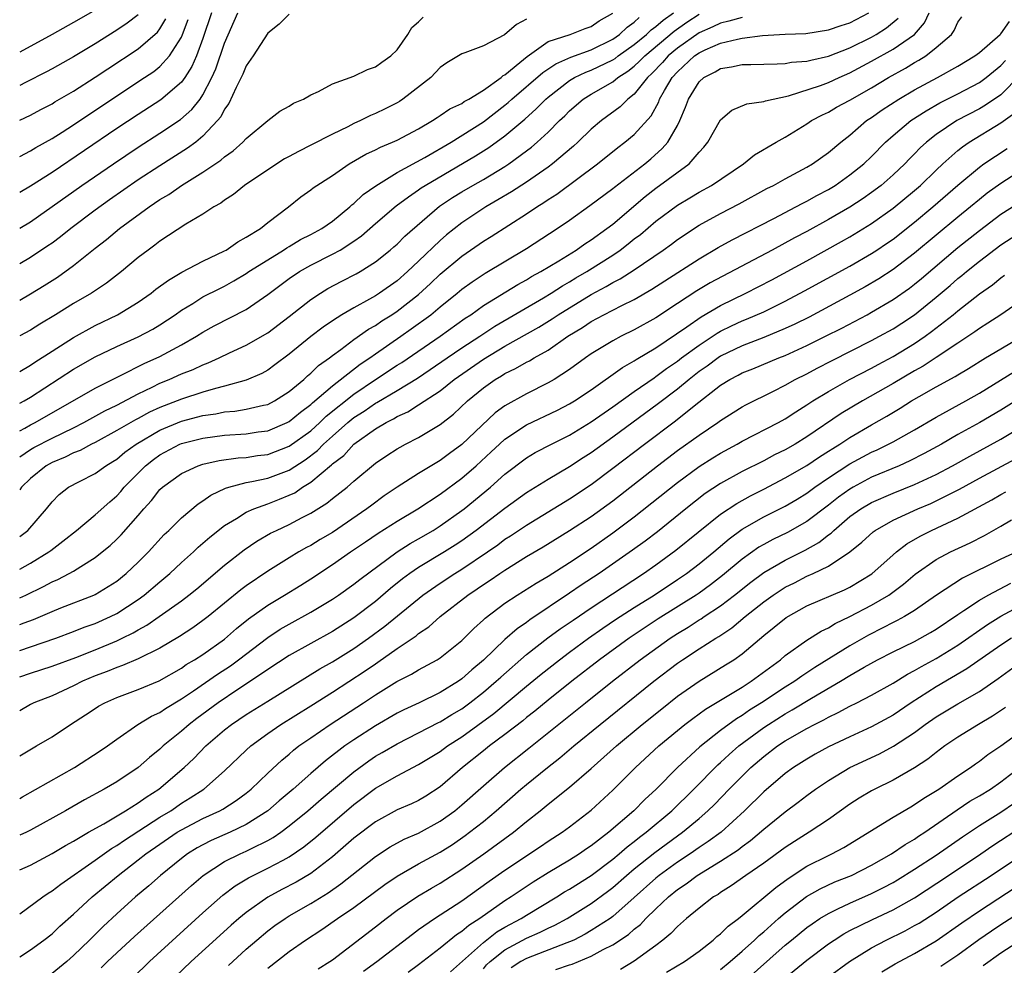
# Model space of a CAD drawing. Units: inches. Extents: x 2571000 to 2574000, y 1497000 to 1500000.
# Drawn here: x 2571000 to 2571091, y 1497395 to 1497482 of the extents above; entities that cross this region are included whole.
import ezdxf

# ---------------------------------------------------------------- set-up
doc = ezdxf.new("R2010")
doc.units = ezdxf.units.IN
doc.header["$MEASUREMENT"] = 0
doc.layers.add('LD25711497_2ft', color=4, linetype='Continuous')

msp = doc.modelspace()

# ---------------------------------------------------------------- linework, layer by layer
at = {"layer": 'LD25711497_2ft'}
for points, elevation in [([(2571007, 1497483.258), (2571005, 1497482.093), (2571003, 1497480.978), (2571000, 1497479.344)], 8756), ([(2571000, 1497428.744), (2571000.556, 1497429), (2571002.204, 1497429.796), (2571003, 1497430.229), (2571003.544, 1497430.456), (2571004.601, 1497431), (2571005, 1497431.228), (2571005.662, 1497431.661), (2571007, 1497432.484), (2571007.655, 1497433), (2571008.389, 1497433.611), (2571009, 1497434.172), (2571009.417, 1497434.583), (2571011, 1497436.385), (2571011.517, 1497437), (2571012.22, 1497437.78), (2571013, 1497438.776), (2571013.247, 1497439), (2571015, 1497440.276), (2571016.561, 1497441), (2571017, 1497441.143), (2571018.512, 1497441.488), (2571020.271, 1497441.729), (2571021, 1497441.773), (2571022.067, 1497441.933), (2571023, 1497442.049), (2571025, 1497442.795), (2571027, 1497444.245), (2571027.834, 1497445), (2571028.424, 1497445.576), (2571031, 1497447.638), (2571033, 1497448.985), (2571035, 1497450.308), (2571035.425, 1497450.574), (2571038.981, 1497453), (2571041.325, 1497454.675), (2571041.827, 1497455), (2571043, 1497455.842), (2571046.194, 1497457.806), (2571047, 1497458.242), (2571047.467, 1497458.533), (2571048.333, 1497459), (2571050.014, 1497460.013), (2571051.609, 1497461), (2571052.419, 1497461.581), (2571053, 1497461.947), (2571054.465, 1497463), (2571055, 1497463.414), (2571058.02, 1497465.98), (2571059, 1497466.735), (2571062.078, 1497469), (2571063, 1497470.085), (2571063.451, 1497470.549), (2571063.804, 1497471), (2571065, 1497473.081), (2571066.03, 1497473.971), (2571067.446, 1497474.554), (2571069, 1497474.765), (2571069.163, 1497474.837), (2571069.87, 1497475), (2571071.292, 1497475.292), (2571074.256, 1497476.256), (2571075, 1497476.537), (2571076.008, 1497477), (2571077, 1497477.428), (2571079, 1497478.505), (2571081, 1497479.632), (2571082.997, 1497481.003), (2571083.925, 1497482.075), (2571084.333, 1497483)], 8788), ([(2571000, 1497434.426), (2571000.769, 1497435), (2571002.5, 1497437), (2571003, 1497437.645), (2571003.673, 1497438.327), (2571004.535, 1497439), (2571005.546, 1497439.546), (2571007, 1497440.282), (2571007.981, 1497441), (2571008.626, 1497441.374), (2571009, 1497441.614), (2571009.754, 1497442.245), (2571010.796, 1497443), (2571013, 1497444.293), (2571015, 1497445.118), (2571017, 1497445.643), (2571018.186, 1497445.814), (2571019, 1497445.991), (2571019.937, 1497446.063), (2571021, 1497446.239), (2571022.617, 1497446.617), (2571023, 1497446.685), (2571023.624, 1497447), (2571025, 1497447.871), (2571026.35, 1497449), (2571026.683, 1497449.317), (2571027, 1497449.568), (2571027.723, 1497450.277), (2571028.735, 1497451), (2571029, 1497451.212), (2571029.774, 1497451.774), (2571031, 1497452.702), (2571032.349, 1497453.651), (2571033, 1497454.008), (2571033.582, 1497454.418), (2571034.521, 1497455), (2571035, 1497455.315), (2571037, 1497456.877), (2571038.11, 1497457.89), (2571039, 1497458.747), (2571041, 1497460.438), (2571043, 1497461.814), (2571043.736, 1497462.264), (2571047, 1497464.349), (2571047.963, 1497465), (2571048.605, 1497465.395), (2571049, 1497465.673), (2571049.807, 1497466.193), (2571053.579, 1497469), (2571055.481, 1497470.519), (2571056.131, 1497471), (2571057, 1497471.723), (2571058.555, 1497473.445), (2571059.263, 1497474.737), (2571059.351, 1497475), (2571059.787, 1497475.787), (2571060.513, 1497477), (2571061, 1497477.532), (2571062.578, 1497479), (2571063, 1497479.298), (2571063.566, 1497479.566), (2571065, 1497480.185), (2571066.572, 1497480.572), (2571067, 1497480.643), (2571068.89, 1497480.89), (2571071, 1497481.02), (2571072.903, 1497481.097), (2571075, 1497481.408), (2571076.171, 1497481.829), (2571077, 1497482.076), (2571078.76, 1497483)], 8784), ([(2571000, 1497444.22), (2571000.473, 1497444.473), (2571001, 1497444.778), (2571001.446, 1497445), (2571007, 1497448.196), (2571008.869, 1497449.131), (2571009.362, 1497449.362), (2571011.531, 1497450.469), (2571013, 1497451.139), (2571015, 1497452.199), (2571016.41, 1497453), (2571017, 1497453.383), (2571018.044, 1497453.956), (2571021, 1497455.477), (2571023, 1497456.877), (2571025, 1497458.359), (2571025.944, 1497459), (2571027, 1497459.602), (2571029, 1497460.612), (2571029.709, 1497461), (2571031, 1497461.809), (2571031.696, 1497462.304), (2571033, 1497463.476), (2571034.907, 1497465.093), (2571036.051, 1497465.949), (2571037, 1497466.581), (2571037.242, 1497466.758), (2571037.606, 1497467), (2571042.27, 1497469.729), (2571043.5, 1497470.5), (2571045, 1497471.585), (2571046.849, 1497473.151), (2571047.907, 1497474.093), (2571048.786, 1497475), (2571049, 1497475.185), (2571051, 1497476.723), (2571051.461, 1497477), (2571052.495, 1497477.505), (2571053, 1497477.684), (2571055, 1497478.641), (2571055.221, 1497478.779), (2571055.496, 1497479), (2571057, 1497480.065), (2571058.129, 1497481), (2571058.573, 1497481.427), (2571059, 1497481.721), (2571059.683, 1497482.317), (2571060.628, 1497483)], 8778), ([(2571000, 1497463.017), (2571001, 1497463.63), (2571005.769, 1497467), (2571008.69, 1497469), (2571011, 1497470.55), (2571013, 1497471.832), (2571014.902, 1497473.098), (2571015.971, 1497474.029), (2571016.723, 1497475), (2571017, 1497475.409), (2571017.824, 1497477), (2571018.189, 1497477.811), (2571019, 1497480.197), (2571020.223, 1497483)], 8766), ([(2571017.798, 1497483), (2571017, 1497480.621), (2571016.394, 1497479), (2571015.978, 1497478.023), (2571015.314, 1497477), (2571015, 1497476.569), (2571013.082, 1497474.918), (2571011, 1497473.583), (2571009, 1497472.26), (2571003, 1497468.203), (2571001, 1497466.909), (2571000, 1497466.321)], 8764), ([(2571000, 1497449.722), (2571001, 1497450.315), (2571001.4, 1497450.599), (2571003, 1497451.635), (2571005, 1497452.898), (2571007, 1497454.006), (2571009.058, 1497455), (2571011, 1497456.175), (2571012.189, 1497457), (2571012.636, 1497457.364), (2571013.786, 1497458.214), (2571015.051, 1497458.949), (2571017, 1497459.975), (2571019, 1497460.922), (2571019.139, 1497461), (2571020.227, 1497461.773), (2571021, 1497462.18), (2571022.328, 1497463), (2571023, 1497463.545), (2571024.917, 1497465), (2571026.075, 1497465.925), (2571027, 1497466.586), (2571027.221, 1497466.779), (2571029, 1497467.928), (2571030.568, 1497469), (2571032.113, 1497469.887), (2571033, 1497470.306), (2571033.449, 1497470.551), (2571034.566, 1497471), (2571035, 1497471.191), (2571037, 1497472.233), (2571038.291, 1497473), (2571038.71, 1497473.29), (2571039, 1497473.465), (2571039.901, 1497474.099), (2571041, 1497474.606), (2571041.23, 1497474.77), (2571041.666, 1497475), (2571043, 1497475.819), (2571044.643, 1497477), (2571044.827, 1497477.173), (2571045, 1497477.256), (2571046.392, 1497478.392), (2571047.051, 1497478.949), (2571049, 1497480.328), (2571051.05, 1497481), (2571052.444, 1497481.556), (2571053, 1497481.738), (2571053.745, 1497482.255), (2571055, 1497482.965)], 8774), ([(2571000, 1497441.81), (2571001, 1497442.511), (2571001.311, 1497442.689), (2571003, 1497443.56), (2571005, 1497444.516), (2571005.939, 1497445), (2571007.903, 1497446.097), (2571009, 1497446.622), (2571011, 1497447.662), (2571012.278, 1497448.278), (2571013, 1497448.643), (2571013.877, 1497449), (2571015, 1497449.505), (2571016.083, 1497449.917), (2571017, 1497450.358), (2571017.475, 1497450.525), (2571018.509, 1497451), (2571019.462, 1497451.462), (2571021, 1497452.169), (2571023, 1497453.318), (2571025, 1497454.839), (2571027, 1497456.411), (2571027.904, 1497457), (2571028.582, 1497457.417), (2571029.882, 1497458.118), (2571031.207, 1497458.793), (2571031.571, 1497459), (2571033, 1497459.909), (2571034.363, 1497461), (2571034.707, 1497461.293), (2571035, 1497461.557), (2571035.722, 1497462.278), (2571038.939, 1497465.061), (2571040.138, 1497465.862), (2571041, 1497466.393), (2571042.019, 1497467), (2571043, 1497467.556), (2571045, 1497468.76), (2571045.369, 1497469), (2571047, 1497470.188), (2571047.464, 1497470.536), (2571048.003, 1497471), (2571049, 1497471.925), (2571050.072, 1497473), (2571050.55, 1497473.45), (2571051, 1497473.91), (2571052.25, 1497475), (2571053, 1497475.467), (2571055, 1497476.605), (2571055.484, 1497477), (2571056.415, 1497477.585), (2571057, 1497478.053), (2571057.497, 1497478.503), (2571057.964, 1497479), (2571060.699, 1497481.301), (2571061.873, 1497482.127), (2571063, 1497482.881)], 8780), ([(2571025, 1497482.869), (2571024.063, 1497481.937), (2571023, 1497481.105), (2571021.652, 1497479), (2571021, 1497478.082), (2571020.689, 1497477.311), (2571020.067, 1497476.068), (2571019.396, 1497474.604), (2571019, 1497474.066), (2571018.645, 1497473.355), (2571018.352, 1497473), (2571017, 1497471.547), (2571016.327, 1497471), (2571015.566, 1497470.434), (2571013, 1497468.814), (2571011, 1497467.502), (2571008.342, 1497465.658), (2571007, 1497464.689), (2571004.756, 1497463), (2571003.776, 1497462.224), (2571003, 1497461.648), (2571002.624, 1497461.376), (2571001, 1497460.301), (2571000, 1497459.707)], 8768), ([(2571011, 1497482.821), (2571009.966, 1497482.034), (2571009, 1497481.387), (2571007, 1497480.132), (2571005, 1497478.921), (2571003, 1497477.807), (2571002.476, 1497477.524), (2571000.543, 1497476.543), (2571000, 1497476.256)], 8758), ([(2571000, 1497426.253), (2571000.426, 1497426.426), (2571001.267, 1497426.733), (2571003, 1497427.479), (2571003.804, 1497427.804), (2571006.874, 1497429), (2571007, 1497429.057), (2571008.219, 1497429.781), (2571009, 1497430.294), (2571009.881, 1497431), (2571011, 1497432.06), (2571011.946, 1497433), (2571013.397, 1497434.603), (2571013.818, 1497435), (2571015, 1497436.175), (2571016.546, 1497437.454), (2571017, 1497437.726), (2571017.739, 1497438.261), (2571019.094, 1497438.906), (2571019.393, 1497439), (2571021, 1497439.438), (2571021.523, 1497439.523), (2571023, 1497439.855), (2571025, 1497440.594), (2571026.463, 1497441.537), (2571027.604, 1497442.396), (2571028.186, 1497443), (2571029, 1497443.735), (2571030.445, 1497445), (2571031, 1497445.453), (2571031.946, 1497446.054), (2571033, 1497446.801), (2571033.134, 1497446.866), (2571035, 1497447.969), (2571036.883, 1497449.117), (2571038.082, 1497449.918), (2571039.643, 1497451), (2571041, 1497451.914), (2571042.676, 1497453), (2571044.069, 1497453.931), (2571048.569, 1497456.569), (2571049.286, 1497457), (2571050.328, 1497457.672), (2571051, 1497458.045), (2571051.592, 1497458.408), (2571052.607, 1497459), (2571055, 1497460.528), (2571055.691, 1497461), (2571056.432, 1497461.568), (2571057, 1497462.026), (2571057.56, 1497462.44), (2571059, 1497463.667), (2571061, 1497465.176), (2571062.153, 1497465.847), (2571063, 1497466.361), (2571064.17, 1497467), (2571067.139, 1497469), (2571068.156, 1497469.844), (2571070.148, 1497471), (2571071, 1497471.47), (2571073, 1497472.703), (2571073.436, 1497473), (2571074.453, 1497473.547), (2571075, 1497473.799), (2571075.755, 1497474.245), (2571077, 1497474.913), (2571079, 1497476.055), (2571080.57, 1497477), (2571082.137, 1497477.862), (2571083, 1497478.383), (2571083.402, 1497478.598), (2571084.03, 1497479), (2571085, 1497479.77), (2571086.412, 1497481), (2571086.651, 1497481.349), (2571087, 1497482.127), (2571087.363, 1497482.637)], 8790), ([(2571000, 1497456.351), (2571001, 1497456.928), (2571002.281, 1497457.719), (2571003.502, 1497458.497), (2571005, 1497459.578), (2571007, 1497461.175), (2571008.036, 1497461.964), (2571009.267, 1497463), (2571011.998, 1497465), (2571013, 1497465.672), (2571013.839, 1497466.161), (2571015, 1497466.983), (2571017, 1497468.231), (2571018.659, 1497469.341), (2571019, 1497469.652), (2571019.801, 1497470.199), (2571020.708, 1497471), (2571021, 1497471.337), (2571023, 1497473.008), (2571024.127, 1497473.873), (2571025, 1497474.358), (2571025.38, 1497474.62), (2571026.327, 1497475), (2571027, 1497475.386), (2571027.699, 1497475.699), (2571029, 1497476.406), (2571031, 1497477.124), (2571032.25, 1497477.75), (2571033, 1497477.981), (2571033.575, 1497478.425), (2571034.432, 1497479), (2571035, 1497479.556), (2571035.982, 1497481), (2571036.36, 1497481.64), (2571037, 1497482.16), (2571037.404, 1497482.596)], 8770), ([(2571067, 1497482.582), (2571065.778, 1497482.222), (2571065, 1497482.055), (2571064.284, 1497481.716), (2571063, 1497481.16), (2571061, 1497479.731), (2571060.131, 1497479), (2571059.605, 1497478.395), (2571058.626, 1497477.374), (2571058.214, 1497477), (2571057, 1497475.47), (2571056.398, 1497475), (2571055.704, 1497474.296), (2571053.96, 1497473), (2571053, 1497472.204), (2571051.757, 1497471), (2571051.361, 1497470.639), (2571049.424, 1497469), (2571049, 1497468.685), (2571047, 1497467.3), (2571045.605, 1497466.395), (2571044.356, 1497465.644), (2571043.242, 1497465), (2571041, 1497463.519), (2571039.594, 1497462.406), (2571039, 1497461.884), (2571037, 1497459.957), (2571035.977, 1497459), (2571035, 1497458.149), (2571033.368, 1497457), (2571033, 1497456.762), (2571032.44, 1497456.44), (2571031, 1497455.653), (2571029.883, 1497455), (2571029, 1497454.443), (2571028.14, 1497453.861), (2571027, 1497452.993), (2571025, 1497451.342), (2571023.661, 1497450.339), (2571023, 1497449.864), (2571022.452, 1497449.549), (2571021, 1497448.927), (2571019, 1497448.368), (2571018.157, 1497448.157), (2571017, 1497447.808), (2571015, 1497447.165), (2571014.603, 1497447), (2571013, 1497446.391), (2571012.045, 1497445.955), (2571011, 1497445.384), (2571010.741, 1497445.259), (2571009, 1497444.252), (2571007, 1497443.163), (2571006.665, 1497443), (2571005.596, 1497442.405), (2571005, 1497442.178), (2571004.214, 1497441.786), (2571003, 1497441.308), (2571002.446, 1497441), (2571001, 1497439.823), (2571000.182, 1497439), (2571000, 1497438.758)], 8782), ([(2571000, 1497446.785), (2571000.401, 1497447), (2571001, 1497447.344), (2571005, 1497449.962), (2571007, 1497451.097), (2571009, 1497452.049), (2571011, 1497452.944), (2571012.342, 1497453.657), (2571013, 1497454.061), (2571014.42, 1497455), (2571015, 1497455.413), (2571016.05, 1497456.05), (2571017, 1497456.652), (2571018.556, 1497457.445), (2571019, 1497457.656), (2571019.869, 1497458.131), (2571021, 1497458.82), (2571021.257, 1497459), (2571023, 1497460.105), (2571024.479, 1497461), (2571024.787, 1497461.213), (2571025, 1497461.329), (2571026.036, 1497461.964), (2571027, 1497462.454), (2571028.009, 1497463), (2571029, 1497463.683), (2571030.629, 1497465), (2571030.813, 1497465.186), (2571031, 1497465.318), (2571031.859, 1497466.141), (2571033.034, 1497466.965), (2571035, 1497468.18), (2571037.574, 1497469.574), (2571040.004, 1497471), (2571043, 1497472.9), (2571045, 1497474.427), (2571045.315, 1497474.685), (2571045.647, 1497475), (2571048.52, 1497477.48), (2571049.717, 1497478.283), (2571051.107, 1497478.893), (2571053, 1497479.582), (2571055, 1497480.563), (2571055.619, 1497481), (2571056.332, 1497481.668), (2571057, 1497482.121), (2571057.448, 1497482.552)], 8776), ([(2571000, 1497431.389), (2571001, 1497431.961), (2571002.707, 1497433), (2571002.876, 1497433.124), (2571004.016, 1497433.985), (2571005.279, 1497435), (2571007, 1497436.427), (2571008.348, 1497437.652), (2571009, 1497438.193), (2571009.386, 1497438.614), (2571009.701, 1497439), (2571011.681, 1497441), (2571012.418, 1497441.582), (2571013, 1497442.002), (2571014.862, 1497443), (2571015, 1497443.059), (2571017, 1497443.559), (2571019, 1497443.826), (2571021, 1497443.96), (2571022.131, 1497444.131), (2571023, 1497444.243), (2571024.813, 1497445), (2571025, 1497445.092), (2571026.04, 1497445.96), (2571027, 1497446.671), (2571027.166, 1497446.834), (2571029, 1497448.407), (2571031.581, 1497450.419), (2571032.462, 1497451), (2571033, 1497451.387), (2571035.349, 1497453), (2571036.315, 1497453.685), (2571038.116, 1497455), (2571039, 1497455.737), (2571040.575, 1497457), (2571041, 1497457.36), (2571041.95, 1497458.05), (2571043.157, 1497458.843), (2571047, 1497461.136), (2571049.859, 1497463), (2571051, 1497463.785), (2571052.884, 1497465.116), (2571055, 1497466.711), (2571055.154, 1497466.846), (2571057.962, 1497469), (2571058.529, 1497469.471), (2571059.597, 1497470.403), (2571060.111, 1497471), (2571061, 1497472.548), (2571061.232, 1497473), (2571061.754, 1497474.246), (2571062.018, 1497475), (2571063, 1497476.603), (2571063.439, 1497477), (2571064.486, 1497477.514), (2571065, 1497477.826), (2571066.023, 1497477.977), (2571067, 1497478.197), (2571067.796, 1497478.204), (2571069, 1497478.253), (2571070.261, 1497478.261), (2571071, 1497478.303), (2571071.582, 1497478.418), (2571073, 1497478.505), (2571073.375, 1497478.625), (2571075, 1497478.968), (2571077, 1497479.759), (2571079, 1497480.756), (2571079.423, 1497481), (2571080.396, 1497481.604), (2571081.485, 1497482.515)], 8786), ([(2571000, 1497473.036), (2571001, 1497473.518), (2571001.962, 1497474.038), (2571003, 1497474.572), (2571003.261, 1497474.739), (2571005, 1497475.75), (2571007, 1497477.034), (2571008.179, 1497477.821), (2571011, 1497479.651), (2571012.78, 1497481.219), (2571013, 1497481.516), (2571013.568, 1497482.432)], 8760), ([(2571047, 1497482.425), (2571046.072, 1497481.928), (2571044.973, 1497480.973), (2571043, 1497479.952), (2571041.287, 1497479.287), (2571041, 1497479.208), (2571040.692, 1497479), (2571039.628, 1497478.372), (2571039, 1497477.918), (2571038.133, 1497477), (2571035.535, 1497475), (2571035.214, 1497474.786), (2571035, 1497474.662), (2571033.908, 1497474.092), (2571033, 1497473.651), (2571032.532, 1497473.467), (2571031.62, 1497473), (2571031, 1497472.723), (2571030.441, 1497472.441), (2571029, 1497471.758), (2571027, 1497470.714), (2571025.859, 1497470.141), (2571025, 1497469.67), (2571024.555, 1497469.445), (2571023, 1497468.437), (2571020.859, 1497467), (2571019.838, 1497466.162), (2571019, 1497465.626), (2571018.652, 1497465.348), (2571018.006, 1497465), (2571017, 1497464.339), (2571015.41, 1497463.41), (2571013, 1497461.826), (2571012.546, 1497461.454), (2571011.907, 1497461), (2571011, 1497460.294), (2571009.453, 1497459), (2571008.065, 1497457.935), (2571006.662, 1497457), (2571005, 1497456.04), (2571003.317, 1497455), (2571001.865, 1497454.135), (2571001, 1497453.579), (2571000, 1497453.032)], 8772), ([(2571000, 1497469.686), (2571001, 1497470.191), (2571001.494, 1497470.506), (2571003, 1497471.348), (2571003.942, 1497471.943), (2571005, 1497472.624), (2571009, 1497475.307), (2571011.59, 1497477), (2571012.434, 1497477.566), (2571013, 1497478.015), (2571013.89, 1497479), (2571015, 1497480.742), (2571015.113, 1497481), (2571015.625, 1497482.374)], 8762), ([(2571000, 1497423.857), (2571001, 1497424.204), (2571003.356, 1497425), (2571005, 1497425.613), (2571005.99, 1497426.01), (2571007, 1497426.361), (2571008.432, 1497427), (2571009, 1497427.285), (2571011, 1497428.596), (2571011.551, 1497429), (2571013, 1497430.238), (2571013.92, 1497431), (2571015, 1497432.013), (2571016.107, 1497433), (2571016.559, 1497433.441), (2571017, 1497433.81), (2571017.629, 1497434.371), (2571019, 1497435.449), (2571020.112, 1497436.112), (2571021, 1497436.677), (2571021.706, 1497437), (2571023, 1497437.458), (2571024.109, 1497437.891), (2571025, 1497438.253), (2571025.508, 1497438.492), (2571026.238, 1497439), (2571027, 1497439.467), (2571028.92, 1497441.08), (2571029, 1497441.162), (2571030.053, 1497441.947), (2571031, 1497442.997), (2571033, 1497444.416), (2571033.978, 1497445), (2571034.666, 1497445.334), (2571035, 1497445.547), (2571036.005, 1497445.995), (2571037, 1497446.632), (2571039, 1497447.948), (2571040.304, 1497449), (2571043, 1497450.883), (2571045, 1497452.069), (2571048.146, 1497453.853), (2571049.381, 1497454.619), (2571049.937, 1497455), (2571053, 1497456.865), (2571054.394, 1497457.606), (2571055, 1497457.978), (2571055.685, 1497458.315), (2571057, 1497459.167), (2571059.679, 1497461), (2571060.446, 1497461.554), (2571061, 1497461.978), (2571063, 1497463.292), (2571065, 1497464.381), (2571066.72, 1497465.28), (2571069.305, 1497466.695), (2571069.916, 1497467), (2571071, 1497467.611), (2571073, 1497468.686), (2571073.53, 1497469), (2571075, 1497470.038), (2571076.152, 1497471), (2571077, 1497471.664), (2571078.548, 1497473), (2571079, 1497473.3), (2571079.995, 1497474.005), (2571081.525, 1497475), (2571083, 1497475.863), (2571085.113, 1497477), (2571087, 1497478.05), (2571088.581, 1497479), (2571089, 1497479.326), (2571090.945, 1497481), (2571091, 1497481.054), (2571091.793, 1497482.207)], 8792), ([(2571000, 1497421.4), (2571001, 1497421.769), (2571003, 1497422.4), (2571005.219, 1497423.219), (2571007, 1497423.928), (2571009, 1497424.761), (2571009.504, 1497425), (2571010.511, 1497425.489), (2571011, 1497425.784), (2571011.79, 1497426.21), (2571012.933, 1497427), (2571015, 1497428.475), (2571015.691, 1497429), (2571016.413, 1497429.587), (2571019, 1497431.78), (2571020.818, 1497433.182), (2571022.007, 1497433.993), (2571023.272, 1497434.728), (2571023.807, 1497435), (2571025, 1497435.556), (2571026.196, 1497436.197), (2571027, 1497436.606), (2571028.49, 1497437.51), (2571029, 1497437.948), (2571030.362, 1497439), (2571031, 1497439.55), (2571033, 1497441.218), (2571034.057, 1497441.943), (2571035, 1497442.565), (2571035.272, 1497442.727), (2571035.79, 1497443), (2571037, 1497443.611), (2571039, 1497444.824), (2571040.233, 1497445.767), (2571041.53, 1497447), (2571043, 1497448.229), (2571044.09, 1497449), (2571044.674, 1497449.326), (2571045, 1497449.541), (2571045.995, 1497450.005), (2571047, 1497450.596), (2571047.273, 1497450.727), (2571047.716, 1497451), (2571049, 1497451.717), (2571050.835, 1497453), (2571052.185, 1497453.815), (2571053, 1497454.365), (2571054.183, 1497455), (2571055.857, 1497455.857), (2571057, 1497456.407), (2571058.64, 1497457.36), (2571059.844, 1497458.156), (2571063, 1497460.19), (2571064.774, 1497461.226), (2571066.061, 1497461.939), (2571069.925, 1497463.925), (2571071.994, 1497465), (2571072.643, 1497465.357), (2571073, 1497465.528), (2571073.935, 1497466.065), (2571075, 1497466.624), (2571075.615, 1497467), (2571077, 1497467.972), (2571078.282, 1497469), (2571079, 1497469.688), (2571080.296, 1497471), (2571081, 1497471.619), (2571082.649, 1497473), (2571084.075, 1497473.925), (2571085.347, 1497474.653), (2571087, 1497475.482), (2571089, 1497476.528), (2571089.646, 1497477), (2571091, 1497478.117), (2571091.434, 1497478.566)], 8794), ([(2571092.794, 1497477.206), (2571091, 1497475.405), (2571089.579, 1497474.421), (2571089, 1497474.093), (2571086.905, 1497473), (2571085, 1497471.718), (2571084.092, 1497471), (2571083.521, 1497470.479), (2571083, 1497469.922), (2571082.533, 1497469.467), (2571082.099, 1497469), (2571081, 1497467.964), (2571079.9, 1497467), (2571079, 1497466.322), (2571078.219, 1497465.781), (2571077, 1497464.978), (2571075, 1497463.819), (2571073, 1497462.721), (2571071.869, 1497462.131), (2571069.786, 1497461), (2571064.05, 1497457.95), (2571062.795, 1497457.205), (2571061, 1497456.047), (2571059, 1497454.721), (2571057, 1497453.588), (2571055.791, 1497453), (2571055, 1497452.585), (2571053, 1497451.378), (2571052.462, 1497451), (2571051, 1497449.921), (2571049.57, 1497449), (2571049, 1497448.671), (2571047, 1497447.674), (2571045, 1497446.542), (2571044.103, 1497445.897), (2571041, 1497442.956), (2571039.865, 1497442.135), (2571039, 1497441.466), (2571038.7, 1497441.3), (2571037, 1497440.267), (2571035, 1497439), (2571033.811, 1497438.188), (2571032.65, 1497437.35), (2571032.209, 1497437), (2571029, 1497434.799), (2571027.861, 1497434.139), (2571027, 1497433.605), (2571026.597, 1497433.403), (2571025.896, 1497433), (2571025, 1497432.464), (2571023, 1497431.225), (2571021, 1497429.866), (2571020.502, 1497429.498), (2571017.47, 1497427), (2571017, 1497426.633), (2571016.047, 1497425.953), (2571014.836, 1497425.164), (2571013, 1497424.07), (2571011, 1497423.077), (2571009.545, 1497422.455), (2571009, 1497422.283), (2571008.1, 1497421.901), (2571007, 1497421.494), (2571005.829, 1497421), (2571005, 1497420.579), (2571003, 1497419.665), (2571001.299, 1497419), (2571001, 1497418.846), (2571000, 1497418.276)], 8796), ([(2571000, 1497414.095), (2571001.565, 1497415), (2571003, 1497415.853), (2571004.711, 1497417), (2571006.116, 1497417.884), (2571007, 1497418.479), (2571007.319, 1497418.681), (2571007.883, 1497419), (2571009, 1497419.497), (2571011, 1497420.244), (2571012.943, 1497421.057), (2571015, 1497422.23), (2571015.453, 1497422.547), (2571016.223, 1497423), (2571017, 1497423.498), (2571019, 1497424.908), (2571020.113, 1497425.887), (2571021.215, 1497426.784), (2571023, 1497428.075), (2571024.568, 1497429), (2571026.077, 1497429.923), (2571027, 1497430.506), (2571029, 1497431.823), (2571030.677, 1497433), (2571032.067, 1497433.933), (2571033.249, 1497434.751), (2571035, 1497435.854), (2571036.918, 1497437), (2571039, 1497438.356), (2571041, 1497439.836), (2571042.33, 1497441), (2571043.729, 1497442.27), (2571044.486, 1497443), (2571045, 1497443.462), (2571047, 1497444.795), (2571049.866, 1497446.134), (2571051, 1497446.721), (2571051.448, 1497447), (2571053, 1497448.046), (2571055.895, 1497450.105), (2571057, 1497450.712), (2571057.168, 1497450.832), (2571059, 1497451.924), (2571061.865, 1497453.864), (2571063.197, 1497454.803), (2571065, 1497455.86), (2571067.333, 1497457), (2571069.752, 1497458.248), (2571073, 1497460.005), (2571076.217, 1497461.783), (2571077, 1497462.23), (2571079, 1497463.461), (2571081, 1497464.875), (2571083, 1497466.516), (2571083.553, 1497467), (2571085, 1497468.418), (2571085.619, 1497469), (2571087, 1497470.219), (2571087.432, 1497470.568), (2571088.066, 1497471), (2571091, 1497472.794), (2571092.278, 1497473.722)], 8798), ([(2571000, 1497410.121), (2571000.272, 1497410.271), (2571005.091, 1497413), (2571007.459, 1497414.54), (2571008.134, 1497415), (2571009, 1497415.636), (2571010.971, 1497417), (2571012.234, 1497417.766), (2571013, 1497418.115), (2571013.521, 1497418.479), (2571015, 1497419.368), (2571016.118, 1497420.118), (2571018.346, 1497421.654), (2571019.556, 1497422.445), (2571020.306, 1497423), (2571023, 1497425.076), (2571024.171, 1497425.829), (2571025, 1497426.314), (2571027, 1497427.406), (2571029, 1497428.624), (2571029.56, 1497429), (2571031, 1497430.017), (2571031.547, 1497430.453), (2571035, 1497432.996), (2571036.214, 1497433.786), (2571037, 1497434.222), (2571038.333, 1497435), (2571039, 1497435.418), (2571041, 1497436.835), (2571041.213, 1497437), (2571043.659, 1497439), (2571045, 1497440.203), (2571047, 1497441.735), (2571047.792, 1497442.208), (2571049.333, 1497443), (2571051, 1497443.819), (2571053, 1497445.057), (2571055, 1497446.456), (2571057, 1497447.882), (2571058.838, 1497449.162), (2571059, 1497449.256), (2571059.994, 1497450.006), (2571061, 1497450.694), (2571061.392, 1497451), (2571063, 1497452.19), (2571064.699, 1497453.301), (2571065, 1497453.469), (2571066.027, 1497453.973), (2571067, 1497454.426), (2571067.416, 1497454.584), (2571069, 1497455.28), (2571071, 1497456.253), (2571072.798, 1497457.202), (2571077, 1497459.508), (2571079, 1497460.676), (2571079.494, 1497461), (2571080.4, 1497461.6), (2571081, 1497462.019), (2571083, 1497463.58), (2571084.7, 1497465), (2571087, 1497467.023), (2571089, 1497468.699), (2571089.425, 1497469), (2571091.576, 1497470.424)], 8800), ([(2571093, 1497468.471), (2571091, 1497467.159), (2571089.737, 1497466.263), (2571089, 1497465.693), (2571088.171, 1497465), (2571087, 1497464.057), (2571083, 1497460.7), (2571081, 1497459.186), (2571079.668, 1497458.332), (2571078.41, 1497457.59), (2571077, 1497456.807), (2571073.214, 1497454.786), (2571071.882, 1497454.118), (2571071, 1497453.71), (2571069, 1497452.884), (2571067, 1497452.116), (2571065, 1497451.146), (2571064.778, 1497451), (2571063.756, 1497450.243), (2571063, 1497449.722), (2571062.074, 1497449), (2571061, 1497448.108), (2571059.239, 1497446.761), (2571055, 1497443.637), (2571053, 1497442.202), (2571052.265, 1497441.735), (2571051, 1497440.895), (2571049, 1497439.724), (2571047, 1497438.472), (2571045, 1497437.028), (2571042.338, 1497435), (2571041, 1497434.027), (2571040.384, 1497433.616), (2571039.408, 1497433), (2571037, 1497431.567), (2571036.181, 1497431), (2571035.508, 1497430.492), (2571034.399, 1497429.601), (2571033, 1497428.413), (2571031, 1497426.899), (2571029, 1497425.631), (2571027, 1497424.521), (2571025, 1497423.378), (2571023, 1497422.08), (2571021.42, 1497421), (2571020.236, 1497420.236), (2571018.392, 1497419), (2571016.44, 1497417.56), (2571015.713, 1497417), (2571015, 1497416.369), (2571013.32, 1497415), (2571013, 1497414.702), (2571012.053, 1497413.947), (2571010.972, 1497413), (2571009, 1497411.689), (2571007.841, 1497411), (2571006, 1497410), (2571004.242, 1497409), (2571001, 1497407.192), (2571000.624, 1497407), (2571000, 1497406.718)], 8802), ([(2571000, 1497403.507), (2571001, 1497403.957), (2571003, 1497405.015), (2571004.239, 1497405.761), (2571005, 1497406.179), (2571006.394, 1497407), (2571007.792, 1497407.792), (2571009.818, 1497409), (2571011, 1497409.731), (2571011.736, 1497410.264), (2571012.916, 1497411), (2571015.25, 1497413), (2571016.149, 1497413.851), (2571017.268, 1497415), (2571019, 1497416.496), (2571019.643, 1497417), (2571021, 1497417.91), (2571023, 1497419.166), (2571027.842, 1497422.158), (2571029, 1497422.818), (2571031, 1497424.045), (2571032.364, 1497425), (2571033.876, 1497426.124), (2571037.387, 1497429), (2571039, 1497430.112), (2571040.355, 1497431), (2571041, 1497431.392), (2571043.37, 1497433), (2571044.328, 1497433.672), (2571045, 1497434.171), (2571045.513, 1497434.487), (2571047, 1497435.496), (2571051, 1497437.928), (2571053, 1497439.266), (2571055, 1497440.759), (2571057.946, 1497443), (2571060.831, 1497445.169), (2571062.555, 1497446.555), (2571065, 1497448.46), (2571065.872, 1497449), (2571066.618, 1497449.382), (2571067, 1497449.596), (2571068.005, 1497449.995), (2571070.406, 1497451), (2571071, 1497451.226), (2571073, 1497452.136), (2571074.742, 1497453), (2571076.237, 1497453.763), (2571078.59, 1497455), (2571079, 1497455.224), (2571081, 1497456.398), (2571082.529, 1497457.471), (2571083, 1497457.825), (2571083.643, 1497458.357), (2571087, 1497461.226), (2571089, 1497462.824), (2571091, 1497464.319), (2571093, 1497465.598)], 8804), ([(2571000, 1497399.441), (2571002.138, 1497401), (2571002.651, 1497401.349), (2571003, 1497401.551), (2571003.813, 1497402.188), (2571007, 1497404.397), (2571008.513, 1497405.487), (2571009, 1497405.769), (2571009.72, 1497406.28), (2571013, 1497408.385), (2571014.003, 1497409), (2571015, 1497409.689), (2571015.821, 1497410.179), (2571017.079, 1497411), (2571019, 1497412.683), (2571021, 1497414.603), (2571021.435, 1497415), (2571023, 1497416.152), (2571024.203, 1497417), (2571027, 1497418.73), (2571029, 1497419.988), (2571032.041, 1497421.959), (2571033, 1497422.635), (2571033.227, 1497422.773), (2571035, 1497424.037), (2571036.773, 1497425.227), (2571037, 1497425.423), (2571037.95, 1497426.05), (2571039.008, 1497427), (2571041.557, 1497429), (2571042.433, 1497429.567), (2571043, 1497429.971), (2571043.633, 1497430.367), (2571044.52, 1497431), (2571045, 1497431.322), (2571047, 1497432.565), (2571048.535, 1497433.466), (2571051, 1497434.972), (2571053, 1497436.289), (2571055, 1497437.745), (2571059.141, 1497441), (2571061, 1497442.398), (2571063, 1497443.828), (2571064.749, 1497445), (2571065, 1497445.189), (2571067, 1497446.455), (2571067.351, 1497446.649), (2571069.908, 1497447.907), (2571071, 1497448.467), (2571071.93, 1497449), (2571073, 1497449.532), (2571073.953, 1497450.047), (2571075.277, 1497450.723), (2571079, 1497452.603), (2571079.74, 1497453), (2571081, 1497453.701), (2571081.796, 1497454.204), (2571082.997, 1497455), (2571085, 1497456.615), (2571086.287, 1497457.713), (2571087, 1497458.345), (2571087.368, 1497458.632), (2571087.796, 1497459), (2571089, 1497459.973), (2571091, 1497461.478), (2571093, 1497462.795)], 8806), ([(2571000, 1497395.43), (2571001, 1497396.081), (2571002.25, 1497397), (2571003, 1497397.593), (2571003.723, 1497398.277), (2571005, 1497399.4), (2571006.725, 1497401), (2571009.126, 1497403), (2571011, 1497404.438), (2571011.698, 1497405), (2571013, 1497405.904), (2571014.618, 1497407), (2571015, 1497407.237), (2571017, 1497408.282), (2571018.558, 1497409), (2571018.844, 1497409.156), (2571020.065, 1497409.935), (2571021, 1497410.632), (2571021.457, 1497411), (2571023, 1497412.48), (2571024.307, 1497413.693), (2571025, 1497414.256), (2571025.392, 1497414.608), (2571025.898, 1497415), (2571027, 1497415.772), (2571028.801, 1497417), (2571031.873, 1497419), (2571033, 1497419.752), (2571034.974, 1497420.974), (2571036.338, 1497421.661), (2571037, 1497422.065), (2571038.731, 1497423), (2571039, 1497423.168), (2571041, 1497424.783), (2571042.112, 1497425.888), (2571043, 1497426.688), (2571043.155, 1497426.845), (2571045, 1497428.234), (2571046.151, 1497429), (2571047.896, 1497430.104), (2571049, 1497430.752), (2571051, 1497432.028), (2571053, 1497433.361), (2571055, 1497434.756), (2571057, 1497436.253), (2571061, 1497439.448), (2571063, 1497440.915), (2571064.273, 1497441.727), (2571065, 1497442.172), (2571066.544, 1497443), (2571067, 1497443.263), (2571070.375, 1497445), (2571071, 1497445.344), (2571071.993, 1497446.007), (2571073, 1497446.63), (2571073.549, 1497447), (2571075, 1497447.892), (2571076.972, 1497449), (2571079, 1497450.052), (2571079.608, 1497450.392), (2571081, 1497451.133), (2571083, 1497452.34), (2571083.968, 1497453), (2571084.568, 1497453.432), (2571086.57, 1497455), (2571087, 1497455.361), (2571089, 1497456.939), (2571090.215, 1497457.785), (2571091, 1497458.428), (2571091.343, 1497458.657)], 8808), ([(2571093.894, 1497457), (2571090.99, 1497455), (2571089.791, 1497454.209), (2571089, 1497453.727), (2571088.586, 1497453.414), (2571087, 1497452.377), (2571085, 1497451.025), (2571083.775, 1497450.225), (2571083, 1497449.801), (2571081, 1497448.621), (2571078.161, 1497447), (2571076.173, 1497445.826), (2571073, 1497443.669), (2571071.915, 1497443), (2571071, 1497442.477), (2571070.005, 1497441.995), (2571069, 1497441.455), (2571067, 1497440.46), (2571065, 1497439.361), (2571063.583, 1497438.417), (2571061.77, 1497437), (2571059.137, 1497434.864), (2571058.002, 1497433.998), (2571056.846, 1497433.154), (2571053.732, 1497431), (2571052.084, 1497429.916), (2571051, 1497429.163), (2571047.299, 1497426.701), (2571047, 1497426.464), (2571046.126, 1497425.873), (2571045, 1497424.868), (2571043, 1497422.958), (2571041.926, 1497422.074), (2571041, 1497421.221), (2571040.685, 1497421), (2571039, 1497419.956), (2571037.04, 1497419), (2571035.638, 1497418.362), (2571035, 1497418.038), (2571033, 1497416.875), (2571031, 1497415.575), (2571030.167, 1497415), (2571028.364, 1497413.636), (2571027, 1497412.458), (2571025.359, 1497411), (2571024.075, 1497409.925), (2571023, 1497408.992), (2571021, 1497407.713), (2571019.51, 1497407), (2571017.767, 1497406.233), (2571017, 1497405.843), (2571016.459, 1497405.541), (2571015.571, 1497405), (2571015, 1497404.576), (2571013.047, 1497403), (2571011.962, 1497402.038), (2571010.748, 1497401), (2571009, 1497399.438), (2571007.737, 1497398.263), (2571006.48, 1497397), (2571005, 1497395.562), (2571004.367, 1497395), (2571003, 1497393.889)], 8810), ([(2571007.563, 1497394.437), (2571008.13, 1497395), (2571009, 1497395.827), (2571010.654, 1497397.346), (2571015.93, 1497402.07), (2571017.013, 1497402.987), (2571019, 1497404.272), (2571020.452, 1497405), (2571021, 1497405.241), (2571021.5, 1497405.5), (2571023, 1497406.225), (2571023.501, 1497406.499), (2571024.214, 1497407), (2571025, 1497407.581), (2571026.733, 1497409), (2571027.948, 1497410.053), (2571031, 1497412.615), (2571032.378, 1497413.622), (2571033, 1497414.041), (2571033.613, 1497414.387), (2571035, 1497415.215), (2571037, 1497416.225), (2571038.827, 1497417.173), (2571039, 1497417.249), (2571040.083, 1497417.917), (2571041, 1497418.449), (2571041.758, 1497419), (2571043, 1497419.977), (2571044.198, 1497421), (2571044.608, 1497421.392), (2571047, 1497423.477), (2571048.981, 1497425.019), (2571050.135, 1497425.865), (2571051.324, 1497426.676), (2571053, 1497427.809), (2571057.845, 1497431), (2571059, 1497431.811), (2571060.847, 1497433.153), (2571065, 1497436.491), (2571066.496, 1497437.504), (2571067.786, 1497438.214), (2571069, 1497438.815), (2571071, 1497439.861), (2571073, 1497441.029), (2571074.181, 1497441.819), (2571075, 1497442.332), (2571075.4, 1497442.6), (2571076.057, 1497443), (2571077, 1497443.626), (2571079, 1497444.793), (2571080.412, 1497445.588), (2571081.667, 1497446.333), (2571082.701, 1497447), (2571083.425, 1497447.425), (2571085, 1497448.315), (2571086.742, 1497449.258), (2571087, 1497449.43), (2571087.987, 1497450.013), (2571089.579, 1497451), (2571091, 1497451.851), (2571092.971, 1497453)], 8812), ([(2571010.501, 1497393.498), (2571012.027, 1497395), (2571017, 1497399.531), (2571018.843, 1497401.157), (2571019.978, 1497402.022), (2571021.216, 1497402.784), (2571023, 1497403.659), (2571024.422, 1497404.422), (2571025, 1497404.716), (2571026.359, 1497405.641), (2571027.461, 1497406.539), (2571031, 1497409.567), (2571033, 1497411.078), (2571035, 1497412.22), (2571037, 1497413.271), (2571039, 1497414.504), (2571039.661, 1497415), (2571041, 1497415.856), (2571043.982, 1497418.018), (2571047, 1497420.55), (2571048.347, 1497421.653), (2571050.048, 1497423), (2571051, 1497423.715), (2571052.743, 1497425), (2571054.072, 1497425.928), (2571055.271, 1497426.729), (2571057, 1497427.848), (2571058.841, 1497429), (2571061, 1497430.428), (2571061.833, 1497431), (2571063, 1497431.883), (2571064.375, 1497433), (2571065.792, 1497434.208), (2571067, 1497435.096), (2571069, 1497436.253), (2571071, 1497437.246), (2571072.097, 1497437.903), (2571073, 1497438.46), (2571073.728, 1497439), (2571075, 1497439.86), (2571077, 1497441.157), (2571079, 1497442.253), (2571079.516, 1497442.484), (2571080.58, 1497443), (2571081, 1497443.224), (2571083, 1497444.323), (2571085, 1497445.492), (2571087.753, 1497447), (2571089, 1497447.712), (2571092.268, 1497449.732)], 8814), ([(2571095, 1497448.644), (2571091, 1497446.145), (2571089.051, 1497445), (2571087, 1497443.881), (2571085.485, 1497443), (2571083.88, 1497442.12), (2571082.555, 1497441.445), (2571081.551, 1497441), (2571079, 1497439.925), (2571077.284, 1497439), (2571077, 1497438.835), (2571075.925, 1497438.075), (2571075, 1497437.345), (2571073, 1497435.811), (2571071.198, 1497434.802), (2571069.843, 1497434.157), (2571069, 1497433.698), (2571068.561, 1497433.439), (2571067, 1497432.315), (2571065.19, 1497430.81), (2571064.055, 1497429.945), (2571063, 1497429.178), (2571062.741, 1497429), (2571059.22, 1497426.78), (2571058.004, 1497425.996), (2571056.802, 1497425.199), (2571056.511, 1497425), (2571053.776, 1497423), (2571051.202, 1497421), (2571049, 1497419.251), (2571047.768, 1497418.231), (2571047, 1497417.631), (2571046.659, 1497417.341), (2571045, 1497416.055), (2571043.583, 1497415), (2571043, 1497414.537), (2571041.08, 1497413), (2571039, 1497411.2), (2571037.654, 1497410.347), (2571037, 1497409.956), (2571036.35, 1497409.65), (2571035, 1497409.065), (2571033, 1497407.978), (2571031, 1497406.441), (2571029, 1497404.721), (2571027, 1497403.18), (2571025.634, 1497402.366), (2571024.315, 1497401.685), (2571023, 1497400.984), (2571021, 1497399.572), (2571020.311, 1497399), (2571019.611, 1497398.39), (2571018.562, 1497397.438), (2571015.896, 1497395), (2571014.416, 1497393.584)], 8816), ([(2571019.357, 1497394.643), (2571021, 1497396.141), (2571021.983, 1497397), (2571023, 1497397.843), (2571023.664, 1497398.336), (2571024.612, 1497399), (2571025, 1497399.24), (2571027, 1497400.389), (2571028.611, 1497401.389), (2571029.789, 1497402.211), (2571033, 1497404.764), (2571034.356, 1497405.644), (2571035.652, 1497406.348), (2571037, 1497406.926), (2571039, 1497408.017), (2571040.353, 1497409), (2571041, 1497409.533), (2571043, 1497411.316), (2571044.951, 1497413), (2571047.214, 1497414.786), (2571052.461, 1497419), (2571054.977, 1497421), (2571057.54, 1497423), (2571060.327, 1497425), (2571061, 1497425.433), (2571061.981, 1497426.019), (2571063, 1497426.687), (2571063.199, 1497426.801), (2571063.476, 1497427), (2571065, 1497428.014), (2571066.291, 1497429), (2571067.808, 1497430.192), (2571069, 1497431.084), (2571071, 1497432.249), (2571072.832, 1497433.168), (2571074.117, 1497433.882), (2571075, 1497434.589), (2571075.248, 1497434.752), (2571075.491, 1497435), (2571077, 1497436.271), (2571078.012, 1497437), (2571079, 1497437.583), (2571081, 1497438.446), (2571083, 1497439.245), (2571085, 1497440.188), (2571086.514, 1497441), (2571088.106, 1497441.894), (2571091, 1497443.469), (2571093, 1497444.656)], 8818), ([(2571023, 1497394.392), (2571025, 1497395.954), (2571026.511, 1497397), (2571028.021, 1497397.979), (2571029.467, 1497399), (2571031, 1497400.035), (2571033.853, 1497402.146), (2571035, 1497402.921), (2571037, 1497404.059), (2571039, 1497405.164), (2571040.125, 1497405.875), (2571041.308, 1497406.692), (2571041.726, 1497407), (2571043, 1497408.008), (2571044.204, 1497409), (2571046.484, 1497411), (2571047, 1497411.432), (2571048.939, 1497413), (2571050.104, 1497413.896), (2571051.405, 1497415), (2571053.832, 1497417), (2571058.811, 1497421), (2571061, 1497422.68), (2571061.459, 1497423), (2571063, 1497424.012), (2571064.551, 1497425), (2571064.836, 1497425.164), (2571066.037, 1497425.963), (2571067.266, 1497427), (2571069, 1497428.373), (2571069.878, 1497429), (2571071, 1497429.723), (2571071.856, 1497430.144), (2571073, 1497430.739), (2571073.591, 1497431), (2571075, 1497431.684), (2571077, 1497432.999), (2571078.108, 1497433.892), (2571079.144, 1497434.856), (2571079.347, 1497435), (2571081, 1497435.933), (2571083.304, 1497437), (2571084.494, 1497437.506), (2571085, 1497437.74), (2571087.17, 1497438.83), (2571089, 1497439.832), (2571092.366, 1497441.634)], 8820), ([(2571027.681, 1497394.319), (2571028.759, 1497395), (2571029, 1497395.168), (2571033, 1497398.23), (2571033.98, 1497399), (2571035, 1497399.764), (2571036.922, 1497401.078), (2571038.179, 1497401.821), (2571039, 1497402.288), (2571041, 1497403.569), (2571043.053, 1497405), (2571045.796, 1497407), (2571047, 1497408.002), (2571048.268, 1497409), (2571049, 1497409.601), (2571051, 1497411.19), (2571053, 1497412.911), (2571055.348, 1497415), (2571057.726, 1497417), (2571059.539, 1497418.461), (2571061, 1497419.611), (2571063, 1497421.023), (2571065.471, 1497422.529), (2571066.215, 1497423), (2571067, 1497423.54), (2571069, 1497425.241), (2571069.981, 1497426.019), (2571071.076, 1497426.924), (2571073, 1497427.989), (2571076.505, 1497429.495), (2571077, 1497429.739), (2571079.037, 1497430.963), (2571081, 1497432.737), (2571081.312, 1497433), (2571082.26, 1497433.74), (2571083.526, 1497434.474), (2571084.552, 1497435), (2571087, 1497436.141), (2571090.164, 1497437.836), (2571091, 1497438.327), (2571091.442, 1497438.558)], 8822), ([(2571031.89, 1497394.11), (2571033.126, 1497395), (2571036.438, 1497397.561), (2571037, 1497397.979), (2571038.463, 1497399), (2571041, 1497400.638), (2571043.534, 1497402.467), (2571045, 1497403.495), (2571048.307, 1497405.693), (2571049, 1497406.175), (2571050.299, 1497407), (2571051, 1497407.511), (2571053, 1497409.053), (2571055, 1497410.905), (2571057.124, 1497413), (2571059.282, 1497415), (2571061, 1497416.445), (2571061.694, 1497417), (2571062.435, 1497417.565), (2571063.598, 1497418.403), (2571065.616, 1497419.616), (2571067, 1497420.47), (2571067.827, 1497421), (2571070.551, 1497423), (2571071, 1497423.381), (2571073, 1497424.81), (2571074.342, 1497425.658), (2571075, 1497425.966), (2571075.638, 1497426.362), (2571077, 1497427), (2571079, 1497428.052), (2571080.6, 1497429), (2571080.838, 1497429.162), (2571081.98, 1497430.02), (2571083.054, 1497430.947), (2571085, 1497432.297), (2571086.335, 1497433), (2571088.144, 1497433.856), (2571089.467, 1497434.533), (2571091, 1497435.396), (2571091.974, 1497435.974)], 8824), ([(2571092.467, 1497433), (2571091, 1497432.335), (2571087.423, 1497430.576), (2571085.023, 1497429), (2571083, 1497427.571), (2571082.062, 1497427), (2571081.374, 1497426.626), (2571081, 1497426.451), (2571080.055, 1497425.945), (2571078.716, 1497425.284), (2571077, 1497424.304), (2571073.734, 1497422.266), (2571072.527, 1497421.473), (2571071.882, 1497421), (2571071, 1497420.453), (2571068.787, 1497419), (2571067.682, 1497418.317), (2571067, 1497417.832), (2571066.473, 1497417.527), (2571065, 1497416.43), (2571063.075, 1497414.925), (2571061.005, 1497413), (2571059.027, 1497411), (2571057.961, 1497410.039), (2571056.952, 1497409), (2571054.636, 1497407), (2571053, 1497405.738), (2571052.554, 1497405.447), (2571051.93, 1497405), (2571051, 1497404.415), (2571049, 1497403.23), (2571047.62, 1497402.381), (2571045.574, 1497401), (2571045, 1497400.641), (2571042.685, 1497399), (2571041.651, 1497398.349), (2571041, 1497397.78), (2571040.521, 1497397.479), (2571039, 1497396.243), (2571037, 1497394.699), (2571036.016, 1497393.984)], 8826), ([(2571039.955, 1497394.045), (2571043, 1497396.775), (2571044.246, 1497397.753), (2571045, 1497398.19), (2571046.521, 1497399), (2571047, 1497399.305), (2571049.812, 1497401), (2571050.533, 1497401.467), (2571051, 1497401.735), (2571053, 1497402.991), (2571055, 1497404.501), (2571055.607, 1497405), (2571056.347, 1497405.653), (2571057, 1497406.14), (2571057.47, 1497406.53), (2571058.099, 1497407), (2571060.465, 1497409), (2571062.512, 1497411), (2571064.743, 1497413.257), (2571065, 1497413.472), (2571065.789, 1497414.211), (2571066.7, 1497415), (2571069, 1497416.711), (2571069.432, 1497417), (2571071, 1497417.99), (2571071.655, 1497418.345), (2571073.436, 1497419.436), (2571076.116, 1497421), (2571077, 1497421.541), (2571078.304, 1497422.304), (2571079.561, 1497423), (2571081, 1497423.729), (2571083, 1497424.691), (2571084.482, 1497425.518), (2571085, 1497425.833), (2571087, 1497427.201), (2571087.563, 1497427.563), (2571089, 1497428.533), (2571089.814, 1497429), (2571091.905, 1497430.095)], 8828), ([(2571043, 1497394.339), (2571043.301, 1497394.699), (2571043.621, 1497395), (2571045, 1497396.103), (2571047, 1497397.189), (2571048.267, 1497397.733), (2571049, 1497398.104), (2571049.623, 1497398.377), (2571050.765, 1497399), (2571053, 1497400.399), (2571054.507, 1497401.494), (2571055, 1497401.872), (2571056.286, 1497403), (2571057, 1497403.593), (2571058.89, 1497405.11), (2571061, 1497406.677), (2571061.46, 1497407), (2571063, 1497408.283), (2571063.828, 1497409), (2571064.423, 1497409.577), (2571065.798, 1497411), (2571067, 1497412.215), (2571067.81, 1497413), (2571069, 1497414.025), (2571070.291, 1497415), (2571071, 1497415.469), (2571073, 1497416.628), (2571073.71, 1497417), (2571074.576, 1497417.424), (2571075, 1497417.675), (2571075.908, 1497418.092), (2571077, 1497418.684), (2571077.651, 1497419), (2571079, 1497419.702), (2571081, 1497420.84), (2571082.339, 1497421.661), (2571083, 1497421.991), (2571083.628, 1497422.372), (2571085, 1497423.112), (2571087, 1497424.358), (2571089.745, 1497426.255), (2571091, 1497427.042), (2571093, 1497428.122)], 8830), ([(2571091.989, 1497425), (2571091, 1497424.337), (2571087.846, 1497422.154), (2571085, 1497420.484), (2571082.679, 1497419), (2571081, 1497417.858), (2571079, 1497416.766), (2571077, 1497415.861), (2571075, 1497414.919), (2571073.761, 1497414.239), (2571073, 1497413.793), (2571071.761, 1497413), (2571071, 1497412.444), (2571069, 1497410.748), (2571067.233, 1497409), (2571065.046, 1497407), (2571063.865, 1497406.135), (2571063, 1497405.573), (2571062.175, 1497405), (2571061, 1497404.233), (2571059.309, 1497403), (2571059, 1497402.748), (2571057, 1497400.944), (2571055, 1497399.182), (2571054.746, 1497399), (2571053, 1497397.874), (2571052.451, 1497397.549), (2571051.384, 1497397), (2571051, 1497396.822), (2571050.731, 1497396.731), (2571047, 1497395.296), (2571046.484, 1497395), (2571045.582, 1497394.418)], 8832), ([(2571049.737, 1497394.263), (2571051, 1497394.711), (2571051.227, 1497394.773), (2571053, 1497395.507), (2571054.11, 1497396.11), (2571055, 1497396.544), (2571056.473, 1497397.527), (2571057, 1497398), (2571057.564, 1497398.436), (2571058.083, 1497399), (2571059, 1497399.9), (2571060.16, 1497401), (2571061, 1497401.682), (2571061.798, 1497402.202), (2571062.843, 1497403), (2571065, 1497404.314), (2571066.62, 1497405.38), (2571067, 1497405.69), (2571067.772, 1497406.228), (2571069, 1497407.298), (2571071, 1497408.905), (2571072.211, 1497409.789), (2571073, 1497410.399), (2571073.81, 1497411), (2571075, 1497411.808), (2571077, 1497412.999), (2571079.732, 1497414.268), (2571081.032, 1497414.969), (2571083, 1497416.256), (2571083.979, 1497417), (2571085, 1497417.715), (2571087, 1497418.917), (2571089, 1497420.055), (2571090.748, 1497421.252), (2571093.133, 1497423)], 8834), ([(2571091.42, 1497418.58), (2571090.232, 1497417.768), (2571088.919, 1497417), (2571087, 1497415.818), (2571085.81, 1497415), (2571085, 1497414.396), (2571084.229, 1497413.771), (2571083, 1497412.966), (2571081, 1497411.828), (2571079.308, 1497411), (2571079, 1497410.836), (2571077.845, 1497410.155), (2571077, 1497409.616), (2571075, 1497408.19), (2571073.227, 1497407), (2571071.85, 1497406.15), (2571071, 1497405.579), (2571069, 1497404.121), (2571067.337, 1497403), (2571065.973, 1497402.027), (2571065, 1497401.412), (2571064.763, 1497401.237), (2571064.355, 1497401), (2571063, 1497399.953), (2571061.848, 1497399), (2571061, 1497398.257), (2571060.4, 1497397.6), (2571059.654, 1497397), (2571059, 1497396.507), (2571057, 1497395.039), (2571055.716, 1497394.284)], 8836), ([(2571059.992, 1497394.008), (2571061.668, 1497395), (2571063, 1497395.983), (2571064.301, 1497397), (2571064.665, 1497397.335), (2571065, 1497397.587), (2571065.712, 1497398.288), (2571066.67, 1497399), (2571067, 1497399.264), (2571070.112, 1497401.888), (2571071.274, 1497402.725), (2571073, 1497403.852), (2571075, 1497404.852), (2571075.325, 1497405), (2571076.423, 1497405.577), (2571081, 1497408.406), (2571082.632, 1497409.368), (2571083, 1497409.569), (2571083.847, 1497410.153), (2571085.229, 1497411), (2571087, 1497412.225), (2571088.167, 1497413), (2571088.646, 1497413.354), (2571089, 1497413.594), (2571089.797, 1497414.203), (2571091, 1497415.022), (2571093, 1497416.478)], 8838), ([(2571065, 1497394.268), (2571065.886, 1497395), (2571067, 1497395.956), (2571068.159, 1497397), (2571068.581, 1497397.419), (2571069, 1497397.764), (2571070.379, 1497399), (2571071, 1497399.537), (2571072.97, 1497401.03), (2571074.243, 1497401.757), (2571075.61, 1497402.39), (2571077.129, 1497403), (2571079, 1497403.948), (2571080.856, 1497405), (2571082.124, 1497405.876), (2571083, 1497406.367), (2571083.371, 1497406.629), (2571083.958, 1497407), (2571086.936, 1497409.064), (2571088.129, 1497409.871), (2571089, 1497410.376), (2571090.022, 1497411), (2571091, 1497411.679), (2571093, 1497413.237)], 8840), ([(2571067, 1497392.956), (2571071, 1497396.525), (2571071.574, 1497397), (2571073, 1497398.162), (2571073.485, 1497398.515), (2571074.221, 1497399), (2571075, 1497399.478), (2571075.885, 1497399.885), (2571077, 1497400.437), (2571079, 1497401.316), (2571080.124, 1497401.875), (2571081, 1497402.345), (2571081.413, 1497402.587), (2571083, 1497403.57), (2571085, 1497404.871), (2571087.432, 1497406.568), (2571089, 1497407.629), (2571091, 1497408.857), (2571092.274, 1497409.726)], 8842), ([(2571071, 1497393.496), (2571073, 1497395.141), (2571075, 1497396.637), (2571075.537, 1497397), (2571076.431, 1497397.569), (2571077, 1497397.872), (2571079.092, 1497398.909), (2571081, 1497399.801), (2571083, 1497400.928), (2571086.14, 1497403), (2571089.124, 1497405), (2571090.237, 1497405.763), (2571093, 1497407.563)], 8844), ([(2571075, 1497393.576), (2571076.951, 1497395), (2571079, 1497396.275), (2571080.363, 1497397), (2571082.13, 1497397.87), (2571083, 1497398.337), (2571083.419, 1497398.581), (2571085, 1497399.601), (2571087.039, 1497401), (2571090.084, 1497403), (2571093, 1497404.946)], 8846), ([(2571079.948, 1497394.052), (2571081.195, 1497394.805), (2571083, 1497395.769), (2571085, 1497396.943), (2571087.389, 1497398.611), (2571089, 1497399.709), (2571094.033, 1497403)], 8848), ([(2571085.435, 1497394.565), (2571087, 1497395.628), (2571088.948, 1497397.052), (2571090.135, 1497397.865), (2571091, 1497398.436), (2571096.212, 1497401.788)], 8850), ([(2571089.354, 1497394.646), (2571091, 1497395.822), (2571093, 1497397.118)], 8852)]:
    msp.add_lwpolyline(points, dxfattribs=dict(at, elevation=elevation))

doc.saveas('drawing.dxf')
